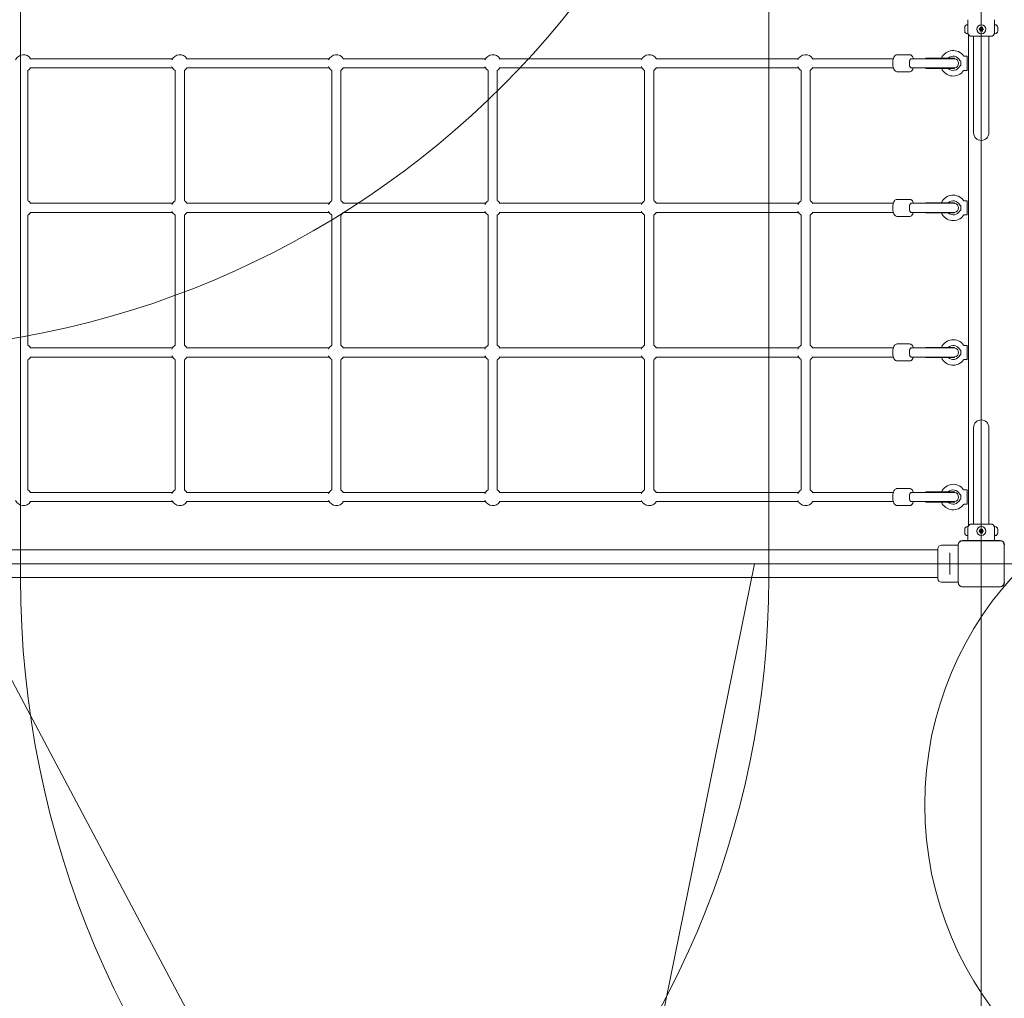
# Model space of a CAD drawing. Units: millimetres. Extents: x 4731 to 20185, y 2933 to 14991.
# Drawn here: x 14979 to 16716, y 6982 to 8708 of the extents above; entities that cross this region are included whole.
import ezdxf

# ---------------------------------------------------------------- set-up
doc = ezdxf.new("R2010")
doc.units = ezdxf.units.MM
doc.header["$LTSCALE"] = 60
doc.layers.add('Fall Zone', color=5, linetype='Continuous', lineweight=20, true_color=0x0000ff)
doc.layers.add('Visible (ISO)', color=7, linetype='Continuous', lineweight=18)

msp = doc.modelspace()

# ---------------------------------------------------------------- linework, layer by layer
at = {"layer": 'Fall Zone'}
for p, q in [((16675.2, 10418.3), (16675.2, 6078.3)), ((14980.2, 7723.3), (14980.2, 8773.3)), ((16300.2, 8773.3), (16300.2, 7723.3)), ((12075.2, 7748.3), (16275.2, 7748.3)), ((19495.2, 7748.3), (14855.2, 7748.3)), ((14855.2, 7748.3), (15548.8, 6443.9)), ((16275.2, 7748.3), (15874.6, 5779.3))]:
    msp.add_line(p, q, dxfattribs=at)
at = {"layer": 'Fall Zone', "color": 1, "true_color": 0xff0000}
msp.add_circle((17175.5, 7323), 600, dxfattribs=at)
at = {"layer": 'Fall Zone'}
for centre, radius, start, end in [((14700.2, 9723.3), 1600, 270, 0), ((14700.2, 7723.3), 1600, 270, 0), ((16650.2, 7723.3), 1670, 180, 270)]:
    msp.add_arc(centre, radius, start, end, dxfattribs=at)
at = {"layer": 'Visible (ISO)'}
for p, q in [((16651.7, 8707.6), (16651.7, 8698.8)), ((16698.7, 8707.6), (16698.7, 8698.8)), ((16646.1, 8693.7), (16646.1, 8693.8)), ((16646.1, 8693.7), (16646.1, 8693.5)), ((16646.1, 8693.5), (16646.2, 8693.5)), ((16646.1, 8691.4), (16646.1, 8693)), ((16646.1, 8690.2), (16646.1, 8691.4)), ((16646.1, 8688.6), (16646.1, 8690.2)), ((16646.1, 8688.1), (16646.1, 8688)), ((16646.1, 8688.1), (16646.2, 8688.1)), ((16646.1, 8687.8), (16646.1, 8688)), ((16651.7, 8698.8), (16651.1, 8698.8)), ((16651.7, 8682.8), (16651.7, 8698.8)), ((16698.7, 8698.8), (16698.7, 8682.8)), ((16698.7, 8698.8), (16699.3, 8698.8)), ((16704.3, 8693.8), (16704.3, 8693.7)), ((16704.3, 8693.5), (16704.3, 8693.7)), ((16704.3, 8693.5), (16704.3, 8693.5)), ((16704.3, 8693), (16704.3, 8691.4)), ((16704.3, 8691.4), (16704.3, 8690.2)), ((16704.3, 8690.2), (16704.3, 8688.6)), ((16704.3, 8688), (16704.3, 8688.1)), ((16704.3, 8688.1), (16704.3, 8688.1)), ((16704.3, 8688), (16704.3, 8687.8)), ((16651.7, 8682.8), (16651.1, 8682.8)), ((16652.7, 7815.3), (16652.7, 8681.3)), ((16692.2, 8678.3), (16658.2, 8678.3)), ((16661.8, 8678.3), (16661.8, 8663.3)), ((16688.7, 8678.3), (16688.7, 8663.3)), ((16698.7, 8682.8), (16699.3, 8682.8)), ((16661.8, 8663.3), (16661.8, 8508.3)), ((16688.7, 8508.3), (16688.7, 8663.3)), ((14996.9, 8638.8), (15248.6, 8638.8)), ((15272.9, 8638.8), (15524.6, 8638.8)), ((15548.9, 8638.8), (15800.6, 8638.8)), ((15824.9, 8638.8), (16076.6, 8638.8)), ((16101, 8638.8), (16352.6, 8638.8)), ((16377, 8638.8), (16520.1, 8638.8)), ((16548.8, 8645.8), (16526.8, 8645.8)), ((16551.6, 8638.8), (16552.5, 8638.8)), ((16577.3, 8638.8), (16552.5, 8638.8)), ((16577.2, 8639.8), (16628.2, 8639.8)), ((16577.2, 8639.8), (16577.2, 8638.8)), ((16577.3, 8638.8), (16628.2, 8638.8)), ((16628.2, 8639.8), (16628.2, 8638.8)), ((16650.2, 8643.3), (16645, 8643.3)), ((16650.2, 8618.3), (16650.2, 8643.3)), ((14993.2, 8618.1), (14993.2, 8388.5)), ((14996.9, 8622.8), (15248.6, 8622.8)), ((15253.2, 8618.1), (15253.2, 8388.5)), ((15269.2, 8618.1), (15269.2, 8388.5)), ((15272.9, 8622.8), (15524.6, 8622.8)), ((15529.3, 8618.1), (15529.3, 8388.5)), ((15545.3, 8618.1), (15545.3, 8388.5)), ((15548.9, 8622.8), (15800.6, 8622.8)), ((15805.3, 8618.1), (15805.3, 8388.5)), ((15821.3, 8618.1), (15821.3, 8388.5)), ((15824.9, 8622.8), (16076.6, 8622.8)), ((16081.3, 8618.1), (16081.3, 8388.5)), ((16097.3, 8618.1), (16097.3, 8388.5)), ((16101, 8622.8), (16352.6, 8622.8)), ((16357.3, 8618.1), (16357.3, 8388.5)), ((16373.3, 8618.1), (16373.3, 8388.5)), ((16377, 8622.8), (16520.1, 8622.8)), ((16551.6, 8622.8), (16552.5, 8622.8)), ((16552.5, 8622.8), (16577.3, 8622.8)), ((16577.2, 8622.8), (16577.2, 8621.8)), ((16577.2, 8621.8), (16628.2, 8621.8)), ((16577.3, 8622.8), (16628.2, 8622.8)), ((16628.2, 8622.8), (16628.2, 8621.8)), ((16650.2, 8618.3), (16645, 8618.3)), ((16548.8, 8615.8), (16526.8, 8615.8)), ((16548.8, 8390.8), (16526.8, 8390.8)), ((14996.9, 8383.8), (15248.6, 8383.8)), ((15272.9, 8383.8), (15524.6, 8383.8)), ((15548.9, 8383.8), (15800.6, 8383.8)), ((15824.9, 8383.8), (16076.6, 8383.8)), ((16101, 8383.8), (16352.6, 8383.8)), ((16377, 8383.8), (16520.1, 8383.8)), ((16551.6, 8383.8), (16552.5, 8383.8)), ((16577.3, 8383.8), (16552.5, 8383.8)), ((16577.2, 8384.8), (16628.2, 8384.8)), ((16577.2, 8384.8), (16577.2, 8383.8)), ((16577.3, 8383.8), (16628.2, 8383.8)), ((16628.2, 8384.8), (16628.2, 8383.8)), ((16650.2, 8388.3), (16645, 8388.3)), ((16650.2, 8363.3), (16650.2, 8388.3)), ((14993.2, 8363.1), (14993.2, 8133.5)), ((14996.9, 8367.8), (15248.6, 8367.8)), ((15253.2, 8363.1), (15253.2, 8133.5)), ((15269.2, 8363.1), (15269.2, 8133.5)), ((15272.9, 8367.8), (15524.6, 8367.8)), ((15529.3, 8363.1), (15529.3, 8133.5)), ((15545.3, 8363.1), (15545.3, 8133.5)), ((15548.9, 8367.8), (15800.6, 8367.8)), ((15805.3, 8363.1), (15805.3, 8133.5)), ((15821.3, 8363.1), (15821.3, 8133.5)), ((15824.9, 8367.8), (16076.6, 8367.8)), ((16081.3, 8363.1), (16081.3, 8133.5)), ((16097.3, 8363.1), (16097.3, 8133.5)), ((16101, 8367.8), (16352.6, 8367.8)), ((16357.3, 8363.1), (16357.3, 8133.5)), ((16373.3, 8363.1), (16373.3, 8133.5)), ((16377, 8367.8), (16520.1, 8367.8)), ((16548.8, 8360.8), (16526.8, 8360.8)), ((16551.6, 8367.8), (16552.5, 8367.8)), ((16552.5, 8367.8), (16577.3, 8367.8)), ((16577.2, 8367.8), (16577.2, 8366.8)), ((16577.2, 8366.8), (16628.2, 8366.8)), ((16577.3, 8367.8), (16628.2, 8367.8)), ((16628.2, 8367.8), (16628.2, 8366.8)), ((16650.2, 8363.3), (16645, 8363.3)), ((16548.8, 8135.8), (16526.8, 8135.8)), ((16577.2, 8129.8), (16628.2, 8129.8)), ((16577.2, 8129.8), (16577.2, 8128.8)), ((16628.2, 8129.8), (16628.2, 8128.8)), ((16650.2, 8133.3), (16645, 8133.3)), ((16650.2, 8108.3), (16650.2, 8133.3)), ((14996.9, 8128.8), (15248.6, 8128.8)), ((14996.9, 8112.8), (15248.6, 8112.8)), ((15272.9, 8128.8), (15524.6, 8128.8)), ((15272.9, 8112.8), (15524.6, 8112.8)), ((15548.9, 8128.8), (15800.6, 8128.8)), ((15548.9, 8112.8), (15800.6, 8112.8)), ((15824.9, 8128.8), (16076.6, 8128.8)), ((15824.9, 8112.8), (16076.6, 8112.8)), ((16101, 8128.8), (16352.6, 8128.8)), ((16101, 8112.8), (16352.6, 8112.8)), ((16377, 8128.8), (16520.1, 8128.8)), ((16377, 8112.8), (16520.1, 8112.8)), ((16551.6, 8128.8), (16552.5, 8128.8)), ((16551.6, 8112.8), (16552.5, 8112.8)), ((16577.3, 8128.8), (16552.5, 8128.8)), ((16552.5, 8112.8), (16577.3, 8112.8)), ((16577.2, 8112.8), (16577.2, 8111.8)), ((16577.3, 8128.8), (16628.2, 8128.8)), ((16577.3, 8112.8), (16628.2, 8112.8)), ((16628.2, 8112.8), (16628.2, 8111.8)), ((14993.2, 8108.1), (14993.2, 7878.5)), ((15253.2, 8108.1), (15253.2, 7878.5)), ((15269.2, 8108.1), (15269.2, 7878.5)), ((15529.3, 8108.1), (15529.3, 7878.5)), ((15545.3, 8108.1), (15545.3, 7878.5)), ((15805.3, 8108.1), (15805.3, 7878.5)), ((15821.3, 8108.1), (15821.3, 7878.5)), ((16081.3, 8108.1), (16081.3, 7878.5)), ((16097.3, 8108.1), (16097.3, 7878.5)), ((16357.3, 8108.1), (16357.3, 7878.5)), ((16373.3, 8108.1), (16373.3, 7878.5)), ((16548.8, 8105.8), (16526.8, 8105.8)), ((16577.2, 8111.8), (16628.2, 8111.8)), ((16650.2, 8108.3), (16645, 8108.3)), ((16661.8, 7988.3), (16661.8, 7833.3)), ((16688.7, 7833.3), (16688.7, 7988.3)), ((14996.9, 7873.8), (15248.6, 7873.8)), ((15272.9, 7873.8), (15524.6, 7873.8)), ((15548.9, 7873.8), (15800.6, 7873.8)), ((15824.9, 7873.8), (16076.6, 7873.8)), ((16101, 7873.8), (16352.6, 7873.8)), ((16377, 7873.8), (16520.1, 7873.8)), ((16548.8, 7880.8), (16526.8, 7880.8)), ((16551.6, 7873.8), (16552.5, 7873.8)), ((16577.3, 7873.8), (16552.5, 7873.8)), ((16577.2, 7874.8), (16628.2, 7874.8)), ((16577.2, 7874.8), (16577.2, 7873.8)), ((16577.3, 7873.8), (16628.2, 7873.8)), ((16628.2, 7874.8), (16628.2, 7873.8)), ((16650.2, 7878.3), (16645, 7878.3)), ((16650.2, 7853.3), (16650.2, 7878.3)), ((14996.9, 7857.8), (15248.6, 7857.8)), ((15272.9, 7857.8), (15524.6, 7857.8)), ((15548.9, 7857.8), (15800.6, 7857.8)), ((15824.9, 7857.8), (16076.6, 7857.8)), ((16101, 7857.8), (16352.6, 7857.8)), ((16377, 7857.8), (16520.1, 7857.8)), ((16551.6, 7857.8), (16552.5, 7857.8)), ((16552.5, 7857.8), (16577.3, 7857.8)), ((16577.2, 7857.8), (16577.2, 7856.8)), ((16577.2, 7856.8), (16628.2, 7856.8)), ((16577.3, 7857.8), (16628.2, 7857.8)), ((16628.2, 7857.8), (16628.2, 7856.8)), ((16650.2, 7853.3), (16645, 7853.3)), ((16548.8, 7850.8), (16526.8, 7850.8)), ((16658.2, 7818.3), (16692.2, 7818.3)), ((16661.8, 7818.3), (16661.8, 7833.3)), ((16688.7, 7818.3), (16688.7, 7833.3)), ((16646.1, 7808.7), (16646.1, 7808.8)), ((16646.1, 7808.7), (16646.1, 7808.5)), ((16646.1, 7808.5), (16646.2, 7808.5)), ((16646.1, 7806.4), (16646.1, 7808)), ((16646.1, 7805.2), (16646.1, 7806.4)), ((16646.1, 7803.6), (16646.1, 7805.2)), ((16646.1, 7803.1), (16646.1, 7803)), ((16646.1, 7803.1), (16646.2, 7803.1)), ((16646.1, 7802.8), (16646.1, 7803)), ((16651.7, 7813.8), (16651.1, 7813.8)), ((16651.7, 7797.8), (16651.7, 7813.8)), ((16698.7, 7813.8), (16698.7, 7797.8)), ((16698.7, 7813.8), (16699.3, 7813.8)), ((16704.3, 7808.8), (16704.3, 7808.7)), ((16704.3, 7808.5), (16704.3, 7808.7)), ((16704.3, 7808.5), (16704.3, 7808.5)), ((16704.3, 7808), (16704.3, 7806.4)), ((16704.3, 7806.4), (16704.3, 7805.2)), ((16704.3, 7805.2), (16704.3, 7803.6)), ((16704.3, 7803), (16704.3, 7803.1)), ((16704.3, 7803.1), (16704.3, 7803.1)), ((16704.3, 7803), (16704.3, 7802.8)), ((16708.3, 7789), (16642.2, 7789)), ((16644.1, 7788.9), (16642.2, 7788.9)), ((16708.3, 7788.9), (16642.2, 7788.9)), ((16706.3, 7788.9), (16644.1, 7788.9)), ((16651.7, 7797.8), (16651.1, 7797.8)), ((16651.7, 7789), (16651.7, 7797.8)), ((16698.7, 7789), (16698.7, 7797.8)), ((16698.7, 7797.8), (16699.3, 7797.8)), ((16708.3, 7788.9), (16706.3, 7788.9)), ((14845.4, 7772.5), (16505.1, 7772.5)), ((16564.2, 7772.5), (16505.1, 7772.5)), ((16564.2, 7772.5), (16598.7, 7772.5)), ((16598.7, 7722.1), (16598.7, 7774.6)), ((16634.5, 7781.1), (16605.2, 7781.1)), ((16619.7, 7767.5), (16619.7, 7763.4)), ((16634.5, 7781.4), (16634.5, 7715.2)), ((16634.6, 7781.4), (16634.6, 7779.4)), ((16634.6, 7781.4), (16634.6, 7715.2)), ((16634.6, 7779.4), (16634.6, 7717.2)), ((16715.8, 7779.4), (16715.8, 7781.4)), ((16715.8, 7715.2), (16715.8, 7781.4)), ((16715.8, 7717.2), (16715.8, 7779.4)), ((16619.7, 7733.2), (16619.7, 7763.4)), ((16619.7, 7733.2), (16619.7, 7729.1)), ((14845.4, 7724.2), (16505.1, 7724.2)), ((16505.1, 7724.2), (16564.2, 7724.2)), ((16564.2, 7724.2), (16598.7, 7724.2)), ((16612.5, 7715.6), (16605.2, 7715.6)), ((16634.5, 7715.6), (16621, 7715.6)), ((16634.6, 7717.2), (16634.6, 7715.2)), ((16715.8, 7715.2), (16715.8, 7717.2)), ((16642.2, 7707.7), (16644.1, 7707.7)), ((16642.2, 7707.7), (16708.3, 7707.7)), ((16642.2, 7707.6), (16708.3, 7707.6)), ((16644.1, 7707.7), (16706.3, 7707.7)), ((16706.3, 7707.7), (16708.3, 7707.7))]:
    msp.add_line(p, q, dxfattribs=at)
for centre, radius in [((16675.2, 8690.8), 8), ((16675.2, 8690.8), 1.5), ((16675.2, 7805.8), 8), ((16675.2, 7805.8), 1.5)]:
    msp.add_circle(centre, radius, dxfattribs=at)
for centre, radius, start, end in [((16651.1, 8693.8), 5, 90, 180), ((16651.1, 8687.8), 5, 180, 270), ((16670.3, 8693.7), 3, 311.8103, 348.1897), ((16670.3, 8688), 3, 11.8103, 48.1897), ((16675.2, 8696.5), 3, 251.8103, 288.1897), ((16675.2, 8685.1), 3, 71.8103, 108.1897), ((16680.2, 8693.7), 3, 191.8103, 228.1897), ((16680.2, 8688), 3, 131.8103, 168.1897), ((16699.3, 8693.8), 5, 0, 90), ((16699.3, 8687.8), 5, 270, 0), ((16658.2, 8684.8), 6.5, 180, 270), ((16692.2, 8684.8), 6.5, 270, 0), ((16625.7, 8630.8), 22.5, 35.0624, 156.4218), ((14985.2, 8630.8), 15, 32.231, 156.8419), ((15261.2, 8630.8), 15, 32.231, 156.8419), ((15537.3, 8630.8), 15, 32.231, 156.8419), ((15813.3, 8630.8), 15, 32.231, 156.8419), ((16089.3, 8630.8), 15, 32.231, 156.8419), ((16365.3, 8630.8), 15, 32.231, 156.8419), ((16625.7, 8630.8), 12.5, 23.5782, 133.9455), ((16627.2, 8630.8), 8, 273.5833, 86.4167), ((16628.2, 8630.8), 8, 90, 93.5833), ((16645, 8644.3), 1, 215.0624, 270), ((14985.2, 8630.8), 15, 302.231, 327.769), ((15261.2, 8630.8), 15, 203.1581, 237.769), ((15261.2, 8630.8), 15, 302.231, 327.769), ((15537.3, 8630.8), 15, 203.1581, 237.769), ((15537.3, 8630.8), 15, 302.231, 327.769), ((15813.3, 8630.8), 15, 203.1581, 237.769), ((15813.3, 8630.8), 15, 302.231, 327.769), ((16089.3, 8630.8), 15, 203.1581, 237.769), ((16089.3, 8630.8), 15, 302.231, 327.769), ((16365.3, 8630.8), 15, 203.1581, 237.769), ((16365.3, 8630.8), 15, 302.231, 327.769), ((16625.7, 8630.8), 22.5, 203.5782, 324.9376), ((16625.7, 8630.8), 12.5, 226.0545, 336.4218), ((16628.2, 8630.8), 8, 266.4167, 270), ((16645, 8617.3), 1, 90, 144.9376), ((16675.2, 8508.3), 13.5, 180, 0), ((16625.7, 8375.8), 22.5, 35.0624, 156.4218), ((14985.2, 8375.8), 15, 32.231, 57.769), ((15261.2, 8375.8), 15, 122.231, 156.8419), ((15261.2, 8375.8), 15, 32.231, 57.769), ((15537.3, 8375.8), 15, 122.231, 156.8419), ((15537.3, 8375.8), 15, 32.231, 57.769), ((15813.3, 8375.8), 15, 122.231, 156.8419), ((15813.3, 8375.8), 15, 32.231, 57.769), ((16089.3, 8375.8), 15, 122.231, 156.8419), ((16089.3, 8375.8), 15, 32.231, 57.769), ((16365.3, 8375.8), 15, 122.231, 156.8419), ((16365.3, 8375.8), 15, 32.231, 57.769), ((16625.7, 8375.8), 12.5, 23.5782, 133.9455), ((16627.2, 8375.8), 8, 273.5833, 86.4167), ((16628.2, 8375.8), 8, 90, 93.5833), ((16645, 8389.3), 1, 215.0624, 270), ((14985.2, 8375.8), 15, 302.231, 327.769), ((15261.2, 8375.8), 15, 203.1581, 237.769), ((15261.2, 8375.8), 15, 302.231, 327.769), ((15537.3, 8375.8), 15, 203.1581, 237.769), ((15537.3, 8375.8), 15, 302.231, 327.769), ((15813.3, 8375.8), 15, 203.1581, 237.769), ((15813.3, 8375.8), 15, 302.231, 327.769), ((16089.3, 8375.8), 15, 203.1581, 237.769), ((16089.3, 8375.8), 15, 302.231, 327.769), ((16365.3, 8375.8), 15, 203.1581, 237.769), ((16365.3, 8375.8), 15, 302.231, 327.769), ((16625.7, 8375.8), 22.5, 203.5782, 324.9376), ((16625.7, 8375.8), 12.5, 226.0545, 336.4218), ((16628.2, 8375.8), 8, 266.4167, 270), ((16645, 8362.3), 1, 90, 144.9376), ((14985.2, 8120.8), 15, 32.231, 57.769), ((15261.2, 8120.8), 15, 122.231, 156.8419), ((15261.2, 8120.8), 15, 32.231, 57.769), ((15537.3, 8120.8), 15, 122.231, 156.8419), ((15537.3, 8120.8), 15, 32.231, 57.769), ((15813.3, 8120.8), 15, 122.231, 156.8419), ((15813.3, 8120.8), 15, 32.231, 57.769), ((16089.3, 8120.8), 15, 122.231, 156.8419), ((16089.3, 8120.8), 15, 32.231, 57.769), ((16365.3, 8120.8), 15, 122.231, 156.8419), ((16365.3, 8120.8), 15, 32.231, 57.769), ((16625.7, 8120.8), 22.5, 35.0624, 156.4218), ((16625.7, 8120.8), 12.5, 23.5782, 133.9455), ((16645, 8134.3), 1, 215.0624, 270), ((14985.2, 8120.8), 15, 302.231, 327.769), ((15261.2, 8120.8), 15, 203.1581, 237.769), ((15261.2, 8120.8), 15, 302.231, 327.769), ((15537.3, 8120.8), 15, 203.1581, 237.769), ((15537.3, 8120.8), 15, 302.231, 327.769), ((15813.3, 8120.8), 15, 203.1581, 237.769), ((15813.3, 8120.8), 15, 302.231, 327.769), ((16089.3, 8120.8), 15, 203.1581, 237.769), ((16089.3, 8120.8), 15, 302.231, 327.769), ((16365.3, 8120.8), 15, 203.1581, 237.769), ((16365.3, 8120.8), 15, 302.231, 327.769), ((16625.7, 8120.8), 12.5, 226.0545, 336.4218), ((16627.2, 8120.8), 8, 273.5833, 86.4167), ((16628.2, 8120.8), 8, 90, 93.5833), ((16628.2, 8120.8), 8, 266.4167, 270), ((16625.7, 8120.8), 22.5, 203.5782, 324.9376), ((16645, 8107.3), 1, 90, 144.9376), ((16675.2, 7988.3), 13.5, 0, 180), ((16625.7, 7865.8), 22.5, 35.0624, 156.4218), ((14985.2, 7865.8), 15, 32.231, 57.769), ((15261.2, 7865.8), 15, 122.231, 156.8419), ((15261.2, 7865.8), 15, 32.231, 57.769), ((15537.3, 7865.8), 15, 122.231, 156.8419), ((15537.3, 7865.8), 15, 32.231, 57.769), ((15813.3, 7865.8), 15, 122.231, 156.8419), ((15813.3, 7865.8), 15, 32.231, 57.769), ((16089.3, 7865.8), 15, 122.231, 156.8419), ((16089.3, 7865.8), 15, 32.231, 57.769), ((16365.3, 7865.8), 15, 122.231, 156.8419), ((16365.3, 7865.8), 15, 32.231, 57.769), ((16625.7, 7865.8), 12.5, 23.5782, 133.9455), ((16627.2, 7865.8), 8, 273.5833, 86.4167), ((16628.2, 7865.8), 8, 90, 93.5833), ((16645, 7879.3), 1, 215.0624, 270), ((14985.2, 7865.8), 15, 203.1581, 327.769), ((15261.2, 7865.8), 15, 203.1581, 327.769), ((15537.3, 7865.8), 15, 203.1581, 327.769), ((15813.3, 7865.8), 15, 203.1581, 327.769), ((16089.3, 7865.8), 15, 203.1581, 327.769), ((16365.3, 7865.8), 15, 203.1581, 327.769), ((16625.7, 7865.8), 22.5, 203.5782, 324.9376), ((16625.7, 7865.8), 12.5, 226.0545, 336.4218), ((16628.2, 7865.8), 8, 266.4167, 270), ((16645, 7852.3), 1, 90, 144.9376), ((16658.2, 7811.8), 6.5, 90, 180), ((16692.2, 7811.8), 6.5, 0, 90), ((16651.1, 7808.8), 5, 90, 180), ((16651.1, 7802.8), 5, 180, 270), ((16670.3, 7808.7), 3, 311.8103, 348.1897), ((16670.3, 7803), 3, 11.8103, 48.1897), ((16675.2, 7811.5), 3, 251.8103, 288.1897), ((16675.2, 7800.1), 3, 71.8103, 108.1897), ((16680.2, 7808.7), 3, 191.8103, 228.1897), ((16680.2, 7803), 3, 131.8103, 168.1897), ((16699.3, 7808.8), 5, 0, 90), ((16699.3, 7802.8), 5, 270, 0), ((16642.2, 7781.4), 7.64, 90, 180), ((16642.2, 7781.4), 7.52, 90, 180), ((16708.3, 7781.4), 7.64, 0, 90), ((16708.3, 7781.4), 7.52, 0, 90), ((16605.2, 7774.6), 6.5, 90, 180), ((16605.2, 7722.1), 6.5, 180, 270), ((16642.2, 7715.2), 7.64, 180, 270), ((16642.2, 7715.2), 7.52, 180, 270), ((16708.3, 7715.2), 7.64, 270, 0), ((16708.3, 7715.2), 7.52, 270, 0)]:
    msp.add_arc(centre, radius, start, end, dxfattribs=at)
for centre, major_axis, ratio, start_param, end_param in [((16551.6, 8630.8), (0, -8), 0.391827, 3.141593, 6.283185), ((16551.6, 8630.8), (0, 8), 0.391827, 0, 3.141593), ((16638.7, 8630.8), (0, 5), 0.122785, 3.974442, 5.450336), ((16551.6, 8375.8), (0, -8), 0.391827, 3.141593, 6.283185), ((16551.6, 8375.8), (0, 8), 0.391827, 0, 3.141593), ((16638.7, 8375.8), (0, 5), 0.122785, 3.974442, 5.450336), ((16551.6, 8120.8), (0, -8), 0.391827, 3.141593, 6.283185), ((16551.6, 8120.8), (0, 8), 0.391827, 0, 3.141593), ((16638.7, 8120.8), (0, 5), 0.122785, 3.974442, 5.450336), ((16551.6, 7865.8), (0, -8), 0.391827, 3.141593, 6.283185), ((16551.6, 7865.8), (0, 8), 0.391827, 0, 3.141593), ((16638.7, 7865.8), (0, 5), 0.122785, 3.974442, 5.450336)]:
    msp.add_ellipse(centre, major_axis=major_axis, ratio=ratio, start_param=start_param, end_param=end_param, dxfattribs=at)
for points, knots in [([(16646.1, 8693.7), (16646.1, 8693.7), (16646.1, 8693.7), (16646.2, 8693.9), (16646.2, 8693.9), (16646.2, 8694.1), (16646.2, 8694.2), (16646.2, 8694.3)], [0.29087265, 0.29087265, 0.29087265, 0.29087265, 0.32047351, 0.32047351, 0.35707667, 0.35707667, 0.39061204, 0.39061204, 0.39061204, 0.39061204]), ([(16646.2, 8694.3), (16646.2, 8694.2), (16646.2, 8694.1), (16646.2, 8693.7), (16646.2, 8693.5), (16646.1, 8693.2), (16646.1, 8693.1), (16646.1, 8693)], [0.0214085, 0.0214085, 0.0214085, 0.0214085, 0.0534182, 0.0534182, 0.1262074, 0.1262074, 0.1459244, 0.1459244, 0.1459244, 0.1459244]), ([(16646.1, 8691.4), (16646.1, 8691.4), (16646.1, 8691.3), (16646.2, 8691.2), (16646.2, 8691.1), (16646.2, 8690.9), (16646.2, 8690.9), (16646.2, 8690.8)], [0.3229177, 0.3229177, 0.3229177, 0.3229177, 0.3481107, 0.3481107, 0.3997938, 0.3997938, 0.443778, 0.443778, 0.443778, 0.443778]), ([(16646.2, 8690.8), (16646.2, 8690.8), (16646.2, 8690.7), (16646.2, 8690.5), (16646.1, 8690.3), (16646.1, 8690.2)], [0, 0, 0, 0, 0.0573742, 0.0573742, 0.1248195, 0.1248195, 0.1248195, 0.1248195]), ([(16646.1, 8688.6), (16646.1, 8688.4), (16646.2, 8688.2), (16646.2, 8687.9), (16646.2, 8687.7), (16646.2, 8687.5), (16646.2, 8687.4), (16646.2, 8687.3)], [0.297415, 0.297415, 0.297415, 0.297415, 0.340432, 0.340432, 0.3822607, 0.3822607, 0.4016851, 0.4016851, 0.4016851, 0.4016851]), ([(16646.2, 8687.3), (16646.2, 8687.5), (16646.2, 8687.6), (16646.2, 8687.8), (16646.1, 8687.9), (16646.1, 8688)], [0, 0, 0, 0, 0.057754, 0.057754, 0.1247507, 0.1247507, 0.1247507, 0.1247507]), ([(16671.2, 8690.8), (16671.4, 8690.9), (16671.6, 8690.9), (16671.9, 8691.1), (16672.1, 8691.3), (16672.3, 8691.4)], [0, 0, 0, 0, 0.0573742, 0.0573742, 0.1248195, 0.1248195, 0.1248195, 0.1248195]), ([(16672.3, 8690.2), (16672.2, 8690.3), (16672.1, 8690.3), (16671.9, 8690.5), (16671.8, 8690.6), (16671.5, 8690.7), (16671.4, 8690.8), (16671.2, 8690.8)], [0.3229177, 0.3229177, 0.3229177, 0.3229177, 0.3481107, 0.3481107, 0.3997938, 0.3997938, 0.443778, 0.443778, 0.443778, 0.443778]), ([(16673.2, 8694.3), (16673.4, 8694.1), (16673.5, 8694), (16673.9, 8693.8), (16674.1, 8693.7), (16674.3, 8693.7)], [0, 0, 0, 0, 0.057754, 0.057754, 0.1247507, 0.1247507, 0.1247507, 0.1247507]), ([(16673.2, 8693), (16673.3, 8693.2), (16673.3, 8693.4), (16673.3, 8693.7), (16673.3, 8693.9), (16673.2, 8694.1), (16673.2, 8694.2), (16673.2, 8694.3)], [0.297415, 0.297415, 0.297415, 0.297415, 0.340432, 0.340432, 0.3822607, 0.3822607, 0.4016851, 0.4016851, 0.4016851, 0.4016851]), ([(16673.2, 8687.3), (16673.2, 8687.4), (16673.3, 8687.6), (16673.3, 8687.9), (16673.3, 8688.1), (16673.2, 8688.4), (16673.2, 8688.5), (16673.2, 8688.6)], [0.0214085, 0.0214085, 0.0214085, 0.0214085, 0.0534182, 0.0534182, 0.1262074, 0.1262074, 0.1459244, 0.1459244, 0.1459244, 0.1459244]), ([(16674.3, 8688), (16674.2, 8687.9), (16674.1, 8687.9), (16673.8, 8687.8), (16673.7, 8687.7), (16673.4, 8687.5), (16673.3, 8687.4), (16673.2, 8687.3)], [0.29087265, 0.29087265, 0.29087265, 0.29087265, 0.32047351, 0.32047351, 0.35707667, 0.35707667, 0.39061204, 0.39061204, 0.39061204, 0.39061204]), ([(16676.2, 8693.7), (16676.3, 8693.7), (16676.4, 8693.7), (16676.6, 8693.9), (16676.8, 8693.9), (16677, 8694.1), (16677.1, 8694.2), (16677.2, 8694.3)], [0.29087265, 0.29087265, 0.29087265, 0.29087265, 0.32047351, 0.32047351, 0.35707667, 0.35707667, 0.39061204, 0.39061204, 0.39061204, 0.39061204]), ([(16677.2, 8687.3), (16677.1, 8687.5), (16676.9, 8687.6), (16676.6, 8687.8), (16676.4, 8687.9), (16676.2, 8688)], [0, 0, 0, 0, 0.057754, 0.057754, 0.1247507, 0.1247507, 0.1247507, 0.1247507]), ([(16677.2, 8694.3), (16677.2, 8694.2), (16677.2, 8694.1), (16677.1, 8693.7), (16677.1, 8693.5), (16677.2, 8693.2), (16677.2, 8693.1), (16677.2, 8693)], [0.0214085, 0.0214085, 0.0214085, 0.0214085, 0.0534182, 0.0534182, 0.1262074, 0.1262074, 0.1459244, 0.1459244, 0.1459244, 0.1459244]), ([(16677.2, 8688.6), (16677.2, 8688.4), (16677.2, 8688.2), (16677.1, 8687.9), (16677.2, 8687.7), (16677.2, 8687.5), (16677.2, 8687.4), (16677.2, 8687.3)], [0.297415, 0.297415, 0.297415, 0.297415, 0.340432, 0.340432, 0.3822607, 0.3822607, 0.4016851, 0.4016851, 0.4016851, 0.4016851]), ([(16678.2, 8691.4), (16678.2, 8691.4), (16678.3, 8691.3), (16678.5, 8691.2), (16678.6, 8691.1), (16678.9, 8690.9), (16679.1, 8690.9), (16679.2, 8690.8)], [0.3229177, 0.3229177, 0.3229177, 0.3229177, 0.3481107, 0.3481107, 0.3997938, 0.3997938, 0.443778, 0.443778, 0.443778, 0.443778]), ([(16679.2, 8690.8), (16679, 8690.8), (16678.9, 8690.7), (16678.5, 8690.5), (16678.3, 8690.3), (16678.2, 8690.2)], [0, 0, 0, 0, 0.0573742, 0.0573742, 0.1248195, 0.1248195, 0.1248195, 0.1248195]), ([(16704.2, 8694.3), (16704.2, 8694.1), (16704.2, 8694), (16704.3, 8693.8), (16704.3, 8693.7), (16704.3, 8693.7)], [0, 0, 0, 0, 0.057754, 0.057754, 0.1247507, 0.1247507, 0.1247507, 0.1247507]), ([(16704.3, 8693), (16704.3, 8693.2), (16704.3, 8693.4), (16704.3, 8693.7), (16704.2, 8693.9), (16704.2, 8694.1), (16704.2, 8694.2), (16704.2, 8694.3)], [0.297415, 0.297415, 0.297415, 0.297415, 0.340432, 0.340432, 0.3822607, 0.3822607, 0.4016851, 0.4016851, 0.4016851, 0.4016851]), ([(16704.2, 8690.8), (16704.2, 8690.9), (16704.2, 8690.9), (16704.3, 8691.1), (16704.3, 8691.3), (16704.3, 8691.4)], [0, 0, 0, 0, 0.0573742, 0.0573742, 0.1248195, 0.1248195, 0.1248195, 0.1248195]), ([(16704.3, 8690.2), (16704.3, 8690.3), (16704.3, 8690.3), (16704.3, 8690.5), (16704.3, 8690.6), (16704.2, 8690.7), (16704.2, 8690.8), (16704.2, 8690.8)], [0.3229177, 0.3229177, 0.3229177, 0.3229177, 0.3481107, 0.3481107, 0.3997938, 0.3997938, 0.443778, 0.443778, 0.443778, 0.443778]), ([(16704.2, 8687.3), (16704.2, 8687.4), (16704.2, 8687.6), (16704.3, 8687.9), (16704.3, 8688.1), (16704.3, 8688.4), (16704.3, 8688.5), (16704.3, 8688.6)], [0.0214085, 0.0214085, 0.0214085, 0.0214085, 0.0534182, 0.0534182, 0.1262074, 0.1262074, 0.1459244, 0.1459244, 0.1459244, 0.1459244]), ([(16704.3, 8688), (16704.3, 8687.9), (16704.3, 8687.9), (16704.3, 8687.8), (16704.3, 8687.7), (16704.2, 8687.5), (16704.2, 8687.4), (16704.2, 8687.3)], [0.29087265, 0.29087265, 0.29087265, 0.29087265, 0.32047351, 0.32047351, 0.35707667, 0.35707667, 0.39061204, 0.39061204, 0.39061204, 0.39061204]), ([(16526.8, 8645.8), (16526.1, 8645.8), (16525.4, 8645.7), (16524.1, 8645.1), (16523.5, 8644.7), (16522.2, 8643.4), (16521.7, 8642.6), (16520.6, 8640.4), (16520.1, 8639), (16519.4, 8636), (16519.2, 8634.5), (16519, 8631.4), (16519, 8629.8), (16519.3, 8626.8), (16519.5, 8625.4), (16520.1, 8622.6), (16520.6, 8621.3), (16521.8, 8618.9), (16522.5, 8617.7), (16524.4, 8616.3), (16525.3, 8615.9), (16526.5, 8615.8), (16526.6, 8615.8), (16526.8, 8615.8)], [3.141593, 3.141593, 3.141593, 3.141593, 3.309725, 3.309725, 3.50617, 3.50617, 3.803035, 3.803035, 4.192629, 4.192629, 4.553101, 4.553101, 4.90023, 4.90023, 5.247838, 5.247838, 5.609319, 5.609319, 5.998694, 5.998694, 6.248106, 6.248106, 6.283185, 6.283185, 6.283185, 6.283185]), ([(16548.8, 8645.8), (16549.5, 8645.8), (16550.2, 8645.7), (16551.5, 8645.1), (16552.1, 8644.7), (16553.4, 8643.4), (16553.9, 8642.6), (16554.8, 8640.8), (16555.2, 8639.8), (16555.5, 8638.8)], [3.1415927, 3.1415927, 3.1415927, 3.1415927, 3.3097246, 3.3097246, 3.5061699, 3.5061699, 3.8030345, 3.8030345, 4.0729688, 4.0729688, 4.0729688, 4.0729688]), ([(16637.2, 8635.8), (16637.2, 8635.8), (16637.2, 8635.8), (16637.2, 8635.8), (16637.4, 8635.7), (16637.7, 8635.4), (16638.1, 8635.2), (16638.6, 8634.8), (16638.7, 8634.7), (16638.9, 8634.6)], [-1.1038444, -1.1038444, -1.1038444, -1.1038444, -1.0556235, -1.0556235, -0.9176146, -0.9176146, -0.7043157, -0.7043157, -0.6238408, -0.6238408, -0.6238408, -0.6238408]), ([(16638.9, 8634.6), (16639, 8634.6), (16639, 8634.5), (16639.1, 8634.3), (16639.1, 8634.3), (16639.1, 8634.2)], [0, 0, 0, 0, 0.03394606, 0.03394606, 0.0683993, 0.0683993, 0.0683993, 0.0683993]), ([(16555.5, 8622.8), (16555.2, 8621.8), (16554.9, 8620.9), (16553.9, 8618.9), (16553.1, 8617.7), (16551.2, 8616.3), (16550.3, 8615.9), (16549.1, 8615.8), (16549, 8615.8), (16548.8, 8615.8)], [5.3518091, 5.3518091, 5.3518091, 5.3518091, 5.6093194, 5.6093194, 5.998694, 5.998694, 6.2481064, 6.2481064, 6.2831853, 6.2831853, 6.2831853, 6.2831853]), ([(16638.9, 8627), (16638.7, 8626.9), (16638.6, 8626.8), (16638.1, 8626.4), (16637.7, 8626.2), (16637.4, 8625.9), (16637.2, 8625.9), (16637.2, 8625.8), (16637.2, 8625.8), (16637.2, 8625.8)], [-1.5561609, -1.5561609, -1.5561609, -1.5561609, -1.4776297, -1.4776297, -1.2694825, -1.2694825, -1.1348067, -1.1348067, -1.0877505, -1.0877505, -1.0877505, -1.0877505]), ([(16639.1, 8627.4), (16639.1, 8627.4), (16639.1, 8627.3), (16639, 8627.1), (16639, 8627.1), (16638.9, 8627)], [0, 0, 0, 0, 0.03453457, 0.03453457, 0.06856168, 0.06856168, 0.06856168, 0.06856168]), ([(16526.8, 8390.8), (16526.1, 8390.8), (16525.4, 8390.7), (16524.1, 8390.1), (16523.5, 8389.7), (16522.2, 8388.4), (16521.7, 8387.6), (16520.6, 8385.4), (16520.1, 8384), (16519.4, 8381), (16519.2, 8379.5), (16519, 8376.4), (16519, 8374.8), (16519.3, 8371.8), (16519.5, 8370.4), (16520.1, 8367.6), (16520.6, 8366.3), (16521.8, 8363.9), (16522.5, 8362.7), (16524.4, 8361.3), (16525.3, 8360.9), (16526.5, 8360.8), (16526.6, 8360.8), (16526.8, 8360.8)], [3.141593, 3.141593, 3.141593, 3.141593, 3.309725, 3.309725, 3.50617, 3.50617, 3.803035, 3.803035, 4.192629, 4.192629, 4.553101, 4.553101, 4.90023, 4.90023, 5.247838, 5.247838, 5.609319, 5.609319, 5.998694, 5.998694, 6.248106, 6.248106, 6.283185, 6.283185, 6.283185, 6.283185]), ([(16548.8, 8390.8), (16549.5, 8390.8), (16550.2, 8390.7), (16551.5, 8390.1), (16552.1, 8389.7), (16553.4, 8388.4), (16553.9, 8387.6), (16554.8, 8385.8), (16555.2, 8384.8), (16555.5, 8383.8)], [3.1415927, 3.1415927, 3.1415927, 3.1415927, 3.3097246, 3.3097246, 3.5061699, 3.5061699, 3.8030345, 3.8030345, 4.0729688, 4.0729688, 4.0729688, 4.0729688]), ([(16637.2, 8380.8), (16637.2, 8380.8), (16637.2, 8380.8), (16637.2, 8380.8), (16637.4, 8380.7), (16637.7, 8380.4), (16638.1, 8380.2), (16638.6, 8379.8), (16638.7, 8379.7), (16638.9, 8379.6)], [-1.1038444, -1.1038444, -1.1038444, -1.1038444, -1.0556235, -1.0556235, -0.9176146, -0.9176146, -0.7043157, -0.7043157, -0.6238408, -0.6238408, -0.6238408, -0.6238408]), ([(16638.9, 8379.6), (16639, 8379.6), (16639, 8379.5), (16639.1, 8379.3), (16639.1, 8379.3), (16639.1, 8379.2)], [0, 0, 0, 0, 0.03394606, 0.03394606, 0.0683993, 0.0683993, 0.0683993, 0.0683993]), ([(16555.5, 8367.8), (16555.2, 8366.8), (16554.9, 8365.9), (16553.9, 8363.9), (16553.1, 8362.7), (16551.2, 8361.3), (16550.3, 8360.9), (16549.1, 8360.8), (16549, 8360.8), (16548.8, 8360.8)], [5.3518091, 5.3518091, 5.3518091, 5.3518091, 5.6093194, 5.6093194, 5.998694, 5.998694, 6.2481064, 6.2481064, 6.2831853, 6.2831853, 6.2831853, 6.2831853]), ([(16638.9, 8372), (16638.7, 8371.9), (16638.6, 8371.8), (16638.1, 8371.4), (16637.7, 8371.2), (16637.4, 8370.9), (16637.2, 8370.9), (16637.2, 8370.8), (16637.2, 8370.8), (16637.2, 8370.8)], [-1.5561609, -1.5561609, -1.5561609, -1.5561609, -1.4776297, -1.4776297, -1.2694825, -1.2694825, -1.1348067, -1.1348067, -1.0877505, -1.0877505, -1.0877505, -1.0877505]), ([(16639.1, 8372.4), (16639.1, 8372.4), (16639.1, 8372.3), (16639, 8372.1), (16639, 8372.1), (16638.9, 8372)], [0, 0, 0, 0, 0.03453457, 0.03453457, 0.06856168, 0.06856168, 0.06856168, 0.06856168]), ([(16526.8, 8135.8), (16526.1, 8135.8), (16525.4, 8135.7), (16524.1, 8135.1), (16523.5, 8134.7), (16522.2, 8133.4), (16521.7, 8132.6), (16520.6, 8130.4), (16520.1, 8129), (16519.4, 8126), (16519.2, 8124.5), (16519, 8121.4), (16519, 8119.8), (16519.3, 8116.8), (16519.5, 8115.4), (16520.1, 8112.6), (16520.6, 8111.3), (16521.8, 8108.9), (16522.5, 8107.7), (16524.4, 8106.3), (16525.3, 8105.9), (16526.5, 8105.8), (16526.6, 8105.8), (16526.8, 8105.8)], [3.024355, 3.024355, 3.024355, 3.024355, 3.192487, 3.192487, 3.388932, 3.388932, 3.685797, 3.685797, 4.075391, 4.075391, 4.435863, 4.435863, 4.782993, 4.782993, 5.1306, 5.1306, 5.492082, 5.492082, 5.881456, 5.881456, 6.130869, 6.130869, 6.165947, 6.165947, 6.165947, 6.165947]), ([(16548.8, 8135.8), (16549.5, 8135.8), (16550.2, 8135.7), (16551.5, 8135.1), (16552.1, 8134.7), (16553.4, 8133.4), (16553.9, 8132.6), (16554.8, 8130.8), (16555.2, 8129.8), (16555.5, 8128.8)], [3.2588305, 3.2588305, 3.2588305, 3.2588305, 3.4269624, 3.4269624, 3.6234078, 3.6234078, 3.9202724, 3.9202724, 4.1902067, 4.1902067, 4.1902067, 4.1902067]), ([(16555.5, 8112.8), (16555.2, 8111.8), (16554.9, 8110.9), (16553.9, 8108.9), (16553.1, 8107.7), (16551.2, 8106.3), (16550.3, 8105.9), (16549.1, 8105.8), (16549, 8105.8), (16548.8, 8105.8)], [5.469047, 5.469047, 5.469047, 5.469047, 5.7265572, 5.7265572, 6.1159319, 6.1159319, 6.3653442, 6.3653442, 6.4004232, 6.4004232, 6.4004232, 6.4004232]), ([(16637.2, 8125.8), (16637.2, 8125.8), (16637.2, 8125.8), (16637.2, 8125.8), (16637.4, 8125.7), (16637.7, 8125.4), (16638.1, 8125.2), (16638.6, 8124.8), (16638.7, 8124.7), (16638.9, 8124.6)], [-1.1038444, -1.1038444, -1.1038444, -1.1038444, -1.0556235, -1.0556235, -0.9176146, -0.9176146, -0.7043157, -0.7043157, -0.6238408, -0.6238408, -0.6238408, -0.6238408]), ([(16638.9, 8117), (16638.7, 8116.9), (16638.6, 8116.8), (16638.1, 8116.4), (16637.7, 8116.2), (16637.4, 8115.9), (16637.2, 8115.9), (16637.2, 8115.8), (16637.2, 8115.8), (16637.2, 8115.8)], [-1.5561609, -1.5561609, -1.5561609, -1.5561609, -1.4776297, -1.4776297, -1.2694825, -1.2694825, -1.1348067, -1.1348067, -1.0877505, -1.0877505, -1.0877505, -1.0877505]), ([(16638.9, 8124.6), (16639, 8124.6), (16639, 8124.5), (16639.1, 8124.3), (16639.1, 8124.3), (16639.1, 8124.2)], [0, 0, 0, 0, 0.03394606, 0.03394606, 0.0683993, 0.0683993, 0.0683993, 0.0683993]), ([(16639.1, 8117.4), (16639.1, 8117.4), (16639.1, 8117.3), (16639, 8117.1), (16639, 8117.1), (16638.9, 8117)], [0, 0, 0, 0, 0.03453457, 0.03453457, 0.06856168, 0.06856168, 0.06856168, 0.06856168]), ([(16526.8, 7880.8), (16526.1, 7880.8), (16525.4, 7880.7), (16524.1, 7880.1), (16523.5, 7879.7), (16522.2, 7878.4), (16521.7, 7877.6), (16520.6, 7875.4), (16520.1, 7874), (16519.4, 7871), (16519.2, 7869.5), (16519, 7866.4), (16519, 7864.8), (16519.3, 7861.8), (16519.5, 7860.4), (16520.1, 7857.6), (16520.6, 7856.3), (16521.8, 7853.9), (16522.5, 7852.7), (16524.4, 7851.3), (16525.3, 7850.9), (16526.5, 7850.8), (16526.6, 7850.8), (16526.8, 7850.8)], [2.939923, 2.939923, 2.939923, 2.939923, 3.108055, 3.108055, 3.3045, 3.3045, 3.601365, 3.601365, 3.990959, 3.990959, 4.351431, 4.351431, 4.698561, 4.698561, 5.046168, 5.046168, 5.40765, 5.40765, 5.797024, 5.797024, 6.046437, 6.046437, 6.081516, 6.081516, 6.081516, 6.081516]), ([(16548.8, 7880.8), (16549.5, 7880.8), (16550.2, 7880.7), (16551.5, 7880.1), (16552.1, 7879.7), (16553.4, 7878.4), (16553.9, 7877.6), (16554.8, 7875.8), (16555.2, 7874.8), (16555.5, 7873.8)], [3.3432623, 3.3432623, 3.3432623, 3.3432623, 3.5113942, 3.5113942, 3.7078396, 3.7078396, 4.0047042, 4.0047042, 4.2746385, 4.2746385, 4.2746385, 4.2746385]), ([(16637.2, 7870.8), (16637.2, 7870.8), (16637.2, 7870.8), (16637.2, 7870.8), (16637.4, 7870.7), (16637.7, 7870.4), (16638.1, 7870.2), (16638.6, 7869.8), (16638.7, 7869.7), (16638.9, 7869.6)], [-1.1038444, -1.1038444, -1.1038444, -1.1038444, -1.0556235, -1.0556235, -0.9176146, -0.9176146, -0.7043157, -0.7043157, -0.6238408, -0.6238408, -0.6238408, -0.6238408]), ([(16638.9, 7869.6), (16639, 7869.6), (16639, 7869.5), (16639.1, 7869.3), (16639.1, 7869.3), (16639.1, 7869.2)], [0, 0, 0, 0, 0.03394606, 0.03394606, 0.0683993, 0.0683993, 0.0683993, 0.0683993]), ([(16555.5, 7857.8), (16555.2, 7856.8), (16554.9, 7855.9), (16553.9, 7853.9), (16553.1, 7852.7), (16551.2, 7851.3), (16550.3, 7850.9), (16549.1, 7850.8), (16549, 7850.8), (16548.8, 7850.8)], [5.5534788, 5.5534788, 5.5534788, 5.5534788, 5.810989, 5.810989, 6.2003637, 6.2003637, 6.449776, 6.449776, 6.484855, 6.484855, 6.484855, 6.484855]), ([(16638.9, 7862), (16638.7, 7861.9), (16638.6, 7861.8), (16638.1, 7861.4), (16637.7, 7861.2), (16637.4, 7860.9), (16637.2, 7860.9), (16637.2, 7860.8), (16637.2, 7860.8), (16637.2, 7860.8)], [-1.5561609, -1.5561609, -1.5561609, -1.5561609, -1.4776297, -1.4776297, -1.2694825, -1.2694825, -1.1348067, -1.1348067, -1.0877505, -1.0877505, -1.0877505, -1.0877505]), ([(16639.1, 7862.4), (16639.1, 7862.4), (16639.1, 7862.3), (16639, 7862.1), (16639, 7862.1), (16638.9, 7862)], [0, 0, 0, 0, 0.03453457, 0.03453457, 0.06856168, 0.06856168, 0.06856168, 0.06856168]), ([(16646.1, 7808.7), (16646.1, 7808.7), (16646.1, 7808.7), (16646.2, 7808.9), (16646.2, 7808.9), (16646.2, 7809.1), (16646.2, 7809.2), (16646.2, 7809.3)], [0.29087265, 0.29087265, 0.29087265, 0.29087265, 0.32047351, 0.32047351, 0.35707667, 0.35707667, 0.39061204, 0.39061204, 0.39061204, 0.39061204]), ([(16646.2, 7809.3), (16646.2, 7809.2), (16646.2, 7809.1), (16646.2, 7808.7), (16646.2, 7808.5), (16646.1, 7808.2), (16646.1, 7808.1), (16646.1, 7808)], [0.0214085, 0.0214085, 0.0214085, 0.0214085, 0.0534182, 0.0534182, 0.1262074, 0.1262074, 0.1459244, 0.1459244, 0.1459244, 0.1459244]), ([(16646.1, 7806.4), (16646.1, 7806.4), (16646.1, 7806.3), (16646.2, 7806.2), (16646.2, 7806.1), (16646.2, 7805.9), (16646.2, 7805.9), (16646.2, 7805.8)], [0.3229177, 0.3229177, 0.3229177, 0.3229177, 0.3481107, 0.3481107, 0.3997938, 0.3997938, 0.443778, 0.443778, 0.443778, 0.443778]), ([(16646.2, 7805.8), (16646.2, 7805.8), (16646.2, 7805.7), (16646.2, 7805.5), (16646.1, 7805.3), (16646.1, 7805.2)], [0, 0, 0, 0, 0.0573742, 0.0573742, 0.1248195, 0.1248195, 0.1248195, 0.1248195]), ([(16646.1, 7803.6), (16646.1, 7803.4), (16646.2, 7803.2), (16646.2, 7802.9), (16646.2, 7802.7), (16646.2, 7802.5), (16646.2, 7802.4), (16646.2, 7802.3)], [0.297415, 0.297415, 0.297415, 0.297415, 0.340432, 0.340432, 0.3822607, 0.3822607, 0.4016851, 0.4016851, 0.4016851, 0.4016851]), ([(16646.2, 7802.3), (16646.2, 7802.5), (16646.2, 7802.6), (16646.2, 7802.8), (16646.1, 7802.9), (16646.1, 7803)], [0, 0, 0, 0, 0.057754, 0.057754, 0.1247507, 0.1247507, 0.1247507, 0.1247507]), ([(16671.2, 7805.8), (16671.4, 7805.9), (16671.6, 7805.9), (16671.9, 7806.1), (16672.1, 7806.3), (16672.3, 7806.4)], [0, 0, 0, 0, 0.0573742, 0.0573742, 0.1248195, 0.1248195, 0.1248195, 0.1248195]), ([(16672.3, 7805.2), (16672.2, 7805.3), (16672.1, 7805.3), (16671.9, 7805.5), (16671.8, 7805.6), (16671.5, 7805.7), (16671.4, 7805.8), (16671.2, 7805.8)], [0.3229177, 0.3229177, 0.3229177, 0.3229177, 0.3481107, 0.3481107, 0.3997938, 0.3997938, 0.443778, 0.443778, 0.443778, 0.443778]), ([(16673.2, 7808), (16673.3, 7808.2), (16673.3, 7808.4), (16673.3, 7808.7), (16673.3, 7808.9), (16673.2, 7809.1), (16673.2, 7809.2), (16673.2, 7809.3)], [0.297415, 0.297415, 0.297415, 0.297415, 0.340432, 0.340432, 0.3822607, 0.3822607, 0.4016851, 0.4016851, 0.4016851, 0.4016851]), ([(16673.2, 7809.3), (16673.4, 7809.1), (16673.5, 7809), (16673.9, 7808.8), (16674.1, 7808.7), (16674.3, 7808.7)], [0, 0, 0, 0, 0.057754, 0.057754, 0.1247507, 0.1247507, 0.1247507, 0.1247507]), ([(16673.2, 7802.3), (16673.2, 7802.4), (16673.3, 7802.6), (16673.3, 7802.9), (16673.3, 7803.1), (16673.2, 7803.4), (16673.2, 7803.5), (16673.2, 7803.6)], [0.0214085, 0.0214085, 0.0214085, 0.0214085, 0.0534182, 0.0534182, 0.1262074, 0.1262074, 0.1459244, 0.1459244, 0.1459244, 0.1459244]), ([(16674.3, 7803), (16674.2, 7802.9), (16674.1, 7802.9), (16673.8, 7802.8), (16673.7, 7802.7), (16673.4, 7802.5), (16673.3, 7802.4), (16673.2, 7802.3)], [0.29087265, 0.29087265, 0.29087265, 0.29087265, 0.32047351, 0.32047351, 0.35707667, 0.35707667, 0.39061204, 0.39061204, 0.39061204, 0.39061204]), ([(16676.2, 7808.7), (16676.3, 7808.7), (16676.4, 7808.7), (16676.6, 7808.9), (16676.8, 7808.9), (16677, 7809.1), (16677.1, 7809.2), (16677.2, 7809.3)], [0.29087265, 0.29087265, 0.29087265, 0.29087265, 0.32047351, 0.32047351, 0.35707667, 0.35707667, 0.39061204, 0.39061204, 0.39061204, 0.39061204]), ([(16677.2, 7802.3), (16677.1, 7802.5), (16676.9, 7802.6), (16676.6, 7802.8), (16676.4, 7802.9), (16676.2, 7803)], [0, 0, 0, 0, 0.057754, 0.057754, 0.1247507, 0.1247507, 0.1247507, 0.1247507]), ([(16677.2, 7809.3), (16677.2, 7809.2), (16677.2, 7809.1), (16677.1, 7808.7), (16677.1, 7808.5), (16677.2, 7808.2), (16677.2, 7808.1), (16677.2, 7808)], [0.0214085, 0.0214085, 0.0214085, 0.0214085, 0.0534182, 0.0534182, 0.1262074, 0.1262074, 0.1459244, 0.1459244, 0.1459244, 0.1459244]), ([(16677.2, 7803.6), (16677.2, 7803.4), (16677.2, 7803.2), (16677.1, 7802.9), (16677.2, 7802.7), (16677.2, 7802.5), (16677.2, 7802.4), (16677.2, 7802.3)], [0.297415, 0.297415, 0.297415, 0.297415, 0.340432, 0.340432, 0.3822607, 0.3822607, 0.4016851, 0.4016851, 0.4016851, 0.4016851]), ([(16678.2, 7806.4), (16678.2, 7806.4), (16678.3, 7806.3), (16678.5, 7806.2), (16678.6, 7806.1), (16678.9, 7805.9), (16679.1, 7805.9), (16679.2, 7805.8)], [0.3229177, 0.3229177, 0.3229177, 0.3229177, 0.3481107, 0.3481107, 0.3997938, 0.3997938, 0.443778, 0.443778, 0.443778, 0.443778]), ([(16679.2, 7805.8), (16679, 7805.8), (16678.9, 7805.7), (16678.5, 7805.5), (16678.3, 7805.3), (16678.2, 7805.2)], [0, 0, 0, 0, 0.0573742, 0.0573742, 0.1248195, 0.1248195, 0.1248195, 0.1248195]), ([(16704.3, 7808), (16704.3, 7808.2), (16704.3, 7808.4), (16704.3, 7808.7), (16704.2, 7808.9), (16704.2, 7809.1), (16704.2, 7809.2), (16704.2, 7809.3)], [0.297415, 0.297415, 0.297415, 0.297415, 0.340432, 0.340432, 0.3822607, 0.3822607, 0.4016851, 0.4016851, 0.4016851, 0.4016851]), ([(16704.2, 7809.3), (16704.2, 7809.1), (16704.2, 7809), (16704.3, 7808.8), (16704.3, 7808.7), (16704.3, 7808.7)], [0, 0, 0, 0, 0.057754, 0.057754, 0.1247507, 0.1247507, 0.1247507, 0.1247507]), ([(16704.2, 7805.8), (16704.2, 7805.9), (16704.2, 7805.9), (16704.3, 7806.1), (16704.3, 7806.3), (16704.3, 7806.4)], [0, 0, 0, 0, 0.0573742, 0.0573742, 0.1248195, 0.1248195, 0.1248195, 0.1248195]), ([(16704.3, 7805.2), (16704.3, 7805.3), (16704.3, 7805.3), (16704.3, 7805.5), (16704.3, 7805.6), (16704.2, 7805.7), (16704.2, 7805.8), (16704.2, 7805.8)], [0.3229177, 0.3229177, 0.3229177, 0.3229177, 0.3481107, 0.3481107, 0.3997938, 0.3997938, 0.443778, 0.443778, 0.443778, 0.443778]), ([(16704.2, 7802.3), (16704.2, 7802.4), (16704.2, 7802.6), (16704.3, 7802.9), (16704.3, 7803.1), (16704.3, 7803.4), (16704.3, 7803.5), (16704.3, 7803.6)], [0.0214085, 0.0214085, 0.0214085, 0.0214085, 0.0534182, 0.0534182, 0.1262074, 0.1262074, 0.1459244, 0.1459244, 0.1459244, 0.1459244]), ([(16704.3, 7803), (16704.3, 7802.9), (16704.3, 7802.9), (16704.3, 7802.8), (16704.3, 7802.7), (16704.2, 7802.5), (16704.2, 7802.4), (16704.2, 7802.3)], [0.29087265, 0.29087265, 0.29087265, 0.29087265, 0.32047351, 0.32047351, 0.35707667, 0.35707667, 0.39061204, 0.39061204, 0.39061204, 0.39061204]), ([(16642.2, 7788.9), (16641.8, 7788.9), (16641.4, 7788.9), (16640, 7788.7), (16639.1, 7788.3), (16637.5, 7787.3), (16636.8, 7786.8), (16635.7, 7785.4), (16635.2, 7784.5), (16634.7, 7782.8), (16634.6, 7782.1), (16634.6, 7781.4)], [1.7534223, 1.7534223, 1.7534223, 1.7534223, 1.8044011, 1.8044011, 1.9485787, 1.9485787, 2.0648359, 2.0648359, 2.2018379, 2.2018379, 2.304873, 2.304873, 2.304873, 2.304873]), ([(16715.8, 7781.4), (16715.8, 7782.2), (16715.7, 7783), (16715, 7784.9), (16714.4, 7785.8), (16713, 7787.3), (16712.3, 7787.8), (16710.6, 7788.6), (16709.6, 7788.8), (16708.5, 7788.9), (16708.4, 7788.9), (16708.3, 7788.9)], [-2.3032383, -2.3032383, -2.3032383, -2.3032383, -2.1869905, -2.1869905, -2.0310205, -2.0310205, -1.9058883, -1.9058883, -1.7682503, -1.7682503, -1.7525283, -1.7525283, -1.7525283, -1.7525283]), ([(16612.5, 7715.6), (16612.5, 7715.6), (16612.6, 7715.6), (16613, 7715.6), (16613.3, 7715.7), (16614.1, 7715.7), (16614.6, 7715.8), (16615.6, 7715.8), (16616.2, 7715.8), (16616.7, 7715.8)], [1.923433, 1.923433, 1.923433, 1.923433, 2.0837183, 2.0837183, 2.2440036, 2.2440036, 2.4042904, 2.4042904, 2.5645773, 2.5645773, 2.5645773, 2.5645773]), ([(16616.7, 7715.8), (16617.3, 7715.8), (16617.8, 7715.8), (16618.9, 7715.8), (16619.3, 7715.7), (16620.1, 7715.7), (16620.4, 7715.6), (16620.9, 7715.6), (16621, 7715.6), (16621, 7715.6)], [0, 0, 0, 0, 0.1602869, 0.1602869, 0.3205737, 0.3205737, 0.480859, 0.480859, 0.6411443, 0.6411443, 0.6411443, 0.6411443]), ([(16634.6, 7715.2), (16634.6, 7714.9), (16634.7, 7714.5), (16634.9, 7713.1), (16635.2, 7712.2), (16636.2, 7710.6), (16636.8, 7709.9), (16638.2, 7708.8), (16639, 7708.3), (16640.7, 7707.8), (16641.4, 7707.7), (16642.2, 7707.7)], [1.7534223, 1.7534223, 1.7534223, 1.7534223, 1.8044011, 1.8044011, 1.9485787, 1.9485787, 2.0648359, 2.0648359, 2.2018379, 2.2018379, 2.304873, 2.304873, 2.304873, 2.304873]), ([(16708.3, 7707.7), (16709.1, 7707.7), (16709.9, 7707.9), (16711.8, 7708.5), (16712.7, 7709.1), (16714.2, 7710.5), (16714.7, 7711.2), (16715.5, 7713), (16715.7, 7713.9), (16715.8, 7715), (16715.8, 7715.1), (16715.8, 7715.2)], [-2.3032383, -2.3032383, -2.3032383, -2.3032383, -2.1869905, -2.1869905, -2.0310205, -2.0310205, -1.9058883, -1.9058883, -1.7682503, -1.7682503, -1.7525283, -1.7525283, -1.7525283, -1.7525283])]:
    msp.add_open_spline(points, degree=3, knots=knots, dxfattribs=at)

doc.saveas('drawing.dxf')
